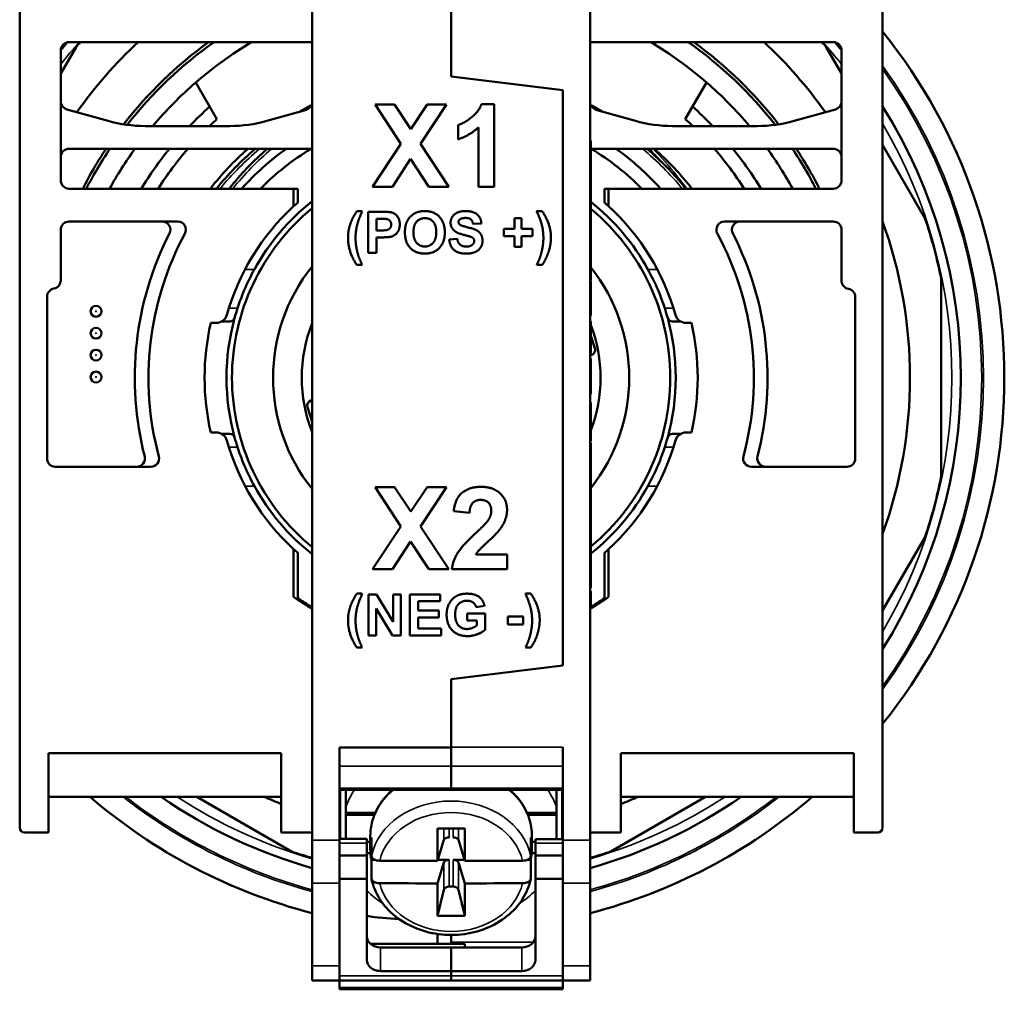
# Model space of a CAD drawing. Units: millimetres. Extents: x 178 to 379, y 202 to 281.
# Drawn here: x 343 to 379, y 215 to 250 of the extents above; entities that cross this region are included whole.
import ezdxf

# ---------------------------------------------------------------- set-up
doc = ezdxf.new("R2010")
doc.units = ezdxf.units.MM
doc.layers.add('Visible Narrow {c3}', color=7, linetype='Continuous', lineweight=35)
doc.layers.add('Visible {c3}', color=7, linetype='Continuous', lineweight=50)

msp = doc.modelspace()

# ---------------------------------------------------------------- linework, layer by layer
at = {"layer": 'Visible Narrow {c3}'}
for p, q in [((364.22, 245.153), (364.248, 245.153)), ((364.22, 244.008), (364.248, 244.008)), ((364.22, 243.663), (364.248, 243.663)), ((364.22, 243.359), (364.248, 243.359)), ((364.22, 242.955), (364.248, 242.955)), ((364.22, 241.868), (364.248, 241.868)), ((364.22, 241.431), (364.248, 241.431)), ((351.961, 240.997), (351.621, 240.997)), ((364.22, 241.157), (364.248, 241.157)), ((366.67, 240.997), (366.329, 240.997)), ((364.22, 240.725), (364.248, 240.725)), ((364.22, 240.311), (364.248, 240.311)), ((364.22, 239.974), (364.248, 239.974)), ((364.22, 239.807), (364.248, 239.807)), ((351.033, 239.582), (351.348, 239.582)), ((366.942, 239.582), (367.257, 239.582)), ((364.262, 237.87), (364.24, 237.94)), ((364.22, 237.3), (364.248, 237.3)), ((364.22, 237.036), (364.248, 237.036)), ((364.22, 236.746), (364.248, 236.746)), ((354.028, 236.216), (354.07, 236.086)), ((364.22, 236.004), (364.248, 236.004)), ((364.22, 235.567), (364.248, 235.567)), ((364.22, 235.293), (364.248, 235.293)), ((364.22, 234.86), (364.248, 234.86)), ((351.348, 234.504), (351.033, 234.504)), ((367.257, 234.504), (366.942, 234.504)), ((364.22, 234.016), (364.248, 234.016)), ((364.22, 233.702), (364.248, 233.702)), ((364.22, 233.3), (364.248, 233.3)), ((351.621, 233.09), (351.961, 233.09)), ((366.329, 233.09), (366.67, 233.09)), ((364.22, 232.532), (364.248, 232.532)), ((364.22, 230.497), (364.248, 230.497)), ((364.22, 230.183), (364.248, 230.183)), ((364.22, 229.781), (364.248, 229.781)), ((364.22, 228.979), (364.248, 228.979)), ((363.22, 223.559), (359.145, 223.559)), ((355.07, 222.866), (359.145, 222.866)), ((363.22, 222.866), (359.145, 222.866)), ((359.145, 222.057), (355.07, 222.057)), ((363.22, 222.057), (359.145, 222.057)), ((355.095, 220.599), (355.07, 220.599)), ((355.07, 220.371), (355.095, 220.371)), ((358.881, 220.594), (358.881, 220.169)), ((359.078, 220.264), (359.078, 220.594)), ((359.213, 220.594), (359.213, 220.264)), ((359.41, 220.169), (359.41, 220.594)), ((363.22, 220.599), (363.195, 220.599)), ((363.195, 220.371), (363.22, 220.371)), ((355.07, 220.166), (354.07, 220.166)), ((355.07, 220.056), (356.07, 220.056)), ((362.22, 220.054), (363.22, 220.054)), ((363.22, 220.166), (364.22, 220.166)), ((358.881, 219.35), (358.881, 218.355)), ((359.078, 218.473), (359.078, 219.444)), ((359.213, 219.444), (359.213, 218.473)), ((359.41, 218.355), (359.41, 219.35)), ((355.07, 218.59), (354.07, 218.59)), ((363.22, 218.59), (364.22, 218.59)), ((359.145, 216.443), (362.148, 216.443)), ((356.57, 215.387), (356.57, 216.247)), ((361.72, 216.246), (361.72, 215.385)), ((355.07, 215.573), (354.07, 215.573)), ((363.22, 215.573), (364.22, 215.573)), ((359.145, 215.213), (355.07, 215.213)), ((363.22, 215.213), (359.145, 215.213)), ((363.22, 214.788), (355.07, 214.788))]:
    msp.add_line(p, q, dxfattribs=at)
for centre in [(346.182, 239.468), (346.182, 238.668), (346.182, 237.868), (346.182, 237.068)]:
    msp.add_circle(centre, 0.0133, dxfattribs=at)
for radius, start, end in [(18.278, 137.9158, 141.2282), (18.278, 38.7718, 42.0842), (19.431, 324.1507, 35.8493), (19.368, 324.4115, 35.5885), (18.278, 329.5096, 30.4904), (17.897, 358.6299, 0), (19.431, 231.9433, 254.8599), (19.368, 232.1839, 254.809), (18.278, 236.8345, 253.8792), (17.897, 238.7503, 240), (19.431, 285.1401, 308.0567), (19.367, 285.191, 307.8161), (18.278, 286.1208, 303.1655), (17.897, 298.6299, 300)]:
    msp.add_arc((359.145, 237.043), radius, start, end, dxfattribs=at)
for centre, major_axis, start_param, end_param in [((359.145, 220.428), (-4.015, 0), 5.783405, 5.995167), ((359.145, 220.313), (-2.95, 0), 5.508087, 6.283185), ((359.145, 220.313), (2.95, 0), 0, 0.775098), ((359.145, 220.428), (4.015, 0), 0.288019, 0.499781), ((359.145, 219.174), (2.95, 0), 0.170314, 2.971279), ((359.145, 219.002), (-2.653, 0), 3.33117, 6.093608), ((359.145, 219.002), (2.653, 0), 3.33117, 6.093608), ((359.145, 220.428), (4.015, 0), 3.840102, 4.043503), ((359.145, 220.428), (4.015, 0), 5.381275, 5.584676)]:
    msp.add_ellipse(centre, major_axis=major_axis, ratio=0.819121, start_param=start_param, end_param=end_param, dxfattribs=at)
for points in [[(352.153, 245.394), (351.628, 244.957), (351.144, 244.471), (350.711, 243.943)], [(352.591, 245.394), (352.072, 244.955), (351.596, 244.469), (351.174, 243.943)], [(367.58, 243.943), (367.146, 244.471), (366.662, 244.956), (366.137, 245.393)]]:
    msp.add_open_spline(points, degree=3, dxfattribs=at)
msp.add_open_spline([(367.739, 243.943), (367.623, 244.107), (367.503, 244.268), (367.377, 244.425), (367.107, 244.765), (366.815, 245.091), (366.505, 245.398)], degree=3, knots=[0.676479, 0.676479, 0.676479, 0.676479, 0.7310282, 0.7310282, 0.7310282, 0.8486863, 0.8486863, 0.8486863, 0.8486863], dxfattribs=at)
at = {"layer": 'Visible {c3}'}
for p, q in [((354.07, 253.92), (354.07, 220.166)), ((364.22, 220.166), (364.22, 253.92)), ((343.395, 253.643), (343.395, 220.621)), ((374.895, 220.621), (374.895, 253.643)), ((359.145, 248.043), (359.145, 250.542)), ((359.145, 250.542), (359.145, 248.043)), ((345.451, 249.106), (344.895, 248.144)), ((345.195, 249.293), (354.07, 249.293)), ((364.22, 249.293), (373.095, 249.293)), ((373.395, 248.144), (372.84, 249.106)), ((344.895, 244.243), (344.895, 248.993)), ((373.395, 248.993), (373.395, 244.243)), ((359.145, 248.043), (363.22, 247.543)), ((363.22, 247.543), (359.145, 248.043)), ((349.823, 247.821), (350.596, 246.482)), ((367.694, 246.482), (368.467, 247.821)), ((363.22, 226.543), (363.22, 247.543)), ((363.22, 247.543), (363.22, 226.543)), ((357.308, 245.575), (356.369, 247.013)), ((356.369, 247.013), (357.075, 247.013)), ((357.075, 247.013), (357.67, 246.117)), ((357.67, 246.117), (358.264, 247.013)), ((358.971, 247.013), (358.026, 245.577)), ((358.264, 247.013), (358.971, 247.013)), ((360.251, 247.025), (360.718, 247.025)), ((360.718, 247.025), (360.718, 244.013)), ((346.624, 246.415), (345.114, 246.838)), ((353.78, 246.797), (352.416, 246.415)), ((365.874, 246.415), (364.51, 246.797)), ((373.176, 246.838), (371.666, 246.415)), ((351.068, 246.23), (347.972, 246.23)), ((359.398, 245.744), (359.398, 246.266)), ((370.318, 246.23), (367.222, 246.23)), ((360.141, 244.013), (360.141, 246.179)), ((356.272, 244.013), (357.308, 245.575)), ((358.026, 245.577), (359.062, 244.013)), ((364.22, 245.693), (364.248, 245.693)), ((364.248, 245.693), (364.248, 245.153)), ((376.44, 242.871), (374.895, 245.546)), ((345.195, 245.398), (354.07, 245.398)), ((364.248, 245.398), (373.095, 245.398)), ((364.248, 245.153), (364.248, 244.612)), ((357.665, 245.029), (357, 244.013)), ((358.33, 244.013), (357.665, 245.029)), ((364.22, 244.612), (364.248, 244.612)), ((364.22, 244.612), (364.248, 244.612)), ((364.22, 244.469), (364.248, 244.469)), ((364.248, 244.612), (364.248, 244.469)), ((364.248, 244.612), (364.248, 244.612)), ((364.248, 244.469), (364.248, 244.263)), ((364.22, 244.263), (364.248, 244.263)), ((364.22, 244.146), (364.248, 244.146)), ((364.22, 244.103), (364.248, 244.103)), ((364.248, 244.263), (364.248, 244.146)), ((364.248, 244.146), (364.248, 244.103)), ((364.248, 244.103), (364.248, 244.008)), ((345.195, 243.943), (353.396, 243.943)), ((353.396, 243.304), (353.396, 243.943)), ((353.396, 243.943), (353.545, 243.943)), ((353.545, 243.943), (353.545, 243.438)), ((357, 244.013), (356.272, 244.013)), ((359.062, 244.013), (358.33, 244.013)), ((360.718, 244.013), (360.141, 244.013)), ((364.248, 244.008), (364.248, 243.663)), ((364.894, 243.943), (364.745, 243.943)), ((364.745, 243.438), (364.745, 243.943)), ((364.894, 243.943), (364.894, 243.304)), ((373.095, 243.943), (364.894, 243.943)), ((364.248, 243.663), (364.248, 243.359)), ((364.248, 243.359), (364.248, 242.955)), ((355.705, 243.125), (355.901, 243.125)), ((356.121, 241.6), (356.121, 243.1)), ((356.121, 243.1), (356.607, 243.1)), ((362.267, 243.125), (362.463, 243.125)), ((345.195, 242.743), (349.162, 242.743)), ((356.57, 242.846), (356.424, 242.846)), ((356.424, 242.846), (356.424, 242.419)), ((360.248, 242.671), (359.945, 242.657)), ((361.457, 242.473), (361.457, 242.862)), ((361.457, 242.862), (361.718, 242.862)), ((361.718, 242.862), (361.718, 242.473)), ((364.22, 242.841), (364.248, 242.841)), ((364.22, 242.826), (364.248, 242.826)), ((364.248, 242.955), (364.248, 242.841)), ((364.248, 242.841), (364.248, 242.826)), ((364.248, 242.507), (364.248, 242.826)), ((369.128, 242.743), (373.095, 242.743)), ((344.895, 240.593), (344.895, 242.443)), ((356.424, 242.419), (356.59, 242.419)), ((361.063, 242.204), (361.063, 242.473)), ((361.063, 242.473), (361.457, 242.473)), ((361.718, 242.473), (362.113, 242.473)), ((362.113, 242.473), (362.113, 242.204)), ((364.22, 242.507), (364.248, 242.507)), ((364.22, 242.33), (364.248, 242.33)), ((364.248, 242.507), (364.248, 242.33)), ((364.248, 242.008), (364.248, 242.33)), ((373.395, 242.443), (373.395, 240.585)), ((356.622, 242.166), (356.424, 242.166)), ((356.424, 242.166), (356.424, 241.6)), ((359.072, 242.089), (359.367, 242.118)), ((361.457, 242.204), (361.063, 242.204)), ((361.457, 241.816), (361.457, 242.204)), ((362.113, 242.204), (361.718, 242.204)), ((361.718, 242.204), (361.718, 241.816)), ((364.22, 242.008), (364.248, 242.008)), ((364.248, 242.008), (364.248, 241.868)), ((356.424, 241.6), (356.121, 241.6)), ((361.718, 241.816), (361.457, 241.816)), ((364.248, 241.868), (364.248, 241.431)), ((364.248, 241.431), (364.248, 241.157)), ((355.898, 241.158), (355.7, 241.158)), ((362.47, 241.158), (362.271, 241.158)), ((364.248, 241.157), (364.248, 240.725)), ((364.22, 240.589), (364.248, 240.589)), ((364.22, 240.573), (364.248, 240.573)), ((364.22, 240.51), (364.248, 240.51)), ((364.248, 240.725), (364.248, 240.589)), ((364.248, 240.573), (364.248, 240.51)), ((364.248, 240.51), (364.248, 240.438)), ((377.037, 233.443), (377.037, 240.643)), ((364.22, 240.438), (364.248, 240.438)), ((364.22, 240.434), (364.248, 240.434)), ((364.22, 240.408), (364.248, 240.408)), ((364.248, 240.438), (364.248, 240.434)), ((364.248, 240.434), (364.248, 240.408)), ((364.248, 240.408), (364.248, 240.311)), ((364.248, 240.311), (364.248, 239.974)), ((344.395, 234.093), (344.395, 240.001)), ((364.248, 239.974), (364.248, 239.807)), ((364.248, 239.807), (364.248, 239.477)), ((373.895, 239.993), (373.895, 234.093)), ((364.22, 239.477), (364.248, 239.477)), ((364.248, 239.477), (364.248, 239.311)), ((350.37, 239.043), (350.575, 239.043)), ((351.07, 239.093), (350.769, 239.093)), ((364.22, 239.311), (364.248, 239.311)), ((364.22, 239.089), (364.248, 239.089)), ((364.22, 239.057), (364.248, 239.057)), ((364.248, 239.089), (364.248, 239.057)), ((364.248, 239.057), (364.248, 238.347)), ((367.522, 239.093), (367.221, 239.093)), ((367.716, 239.043), (367.92, 239.043)), ((364.22, 238.347), (364.248, 238.347)), ((364.248, 238.569), (364.392, 238.121)), ((364.248, 238.347), (364.248, 238.17)), ((364.22, 238.17), (364.248, 238.17)), ((364.248, 238.17), (364.248, 237.94)), ((364.22, 237.94), (364.248, 237.94)), ((364.262, 237.87), (364.22, 237.856)), ((364.22, 237.746), (364.248, 237.746)), ((364.248, 237.746), (364.248, 237.3)), ((364.248, 237.3), (364.248, 237.036)), ((364.248, 237.036), (364.248, 236.746)), ((377.042, 237.043), (377.037, 237.043)), ((364.22, 236.607), (364.248, 236.607)), ((364.248, 236.746), (364.248, 236.607)), ((364.248, 236.607), (364.248, 236.44)), ((354.07, 236.23), (354.028, 236.216)), ((364.22, 236.44), (364.248, 236.44)), ((354.07, 235.431), (353.899, 235.965)), ((364.22, 236.143), (364.248, 236.143)), ((364.248, 236.143), (364.248, 236.004)), ((364.248, 236.004), (364.248, 235.567)), ((364.248, 235.567), (364.248, 235.293)), ((364.248, 235.293), (364.248, 234.86)), ((350.575, 235.043), (350.37, 235.043)), ((350.769, 234.993), (351.07, 234.993)), ((364.22, 234.725), (364.248, 234.725)), ((364.248, 234.86), (364.248, 234.725)), ((367.221, 234.993), (367.522, 234.993)), ((367.92, 235.043), (367.716, 235.043)), ((364.22, 234.661), (364.248, 234.661)), ((364.22, 234.489), (364.248, 234.489)), ((364.22, 234.47), (364.248, 234.47)), ((364.248, 234.661), (364.248, 234.489)), ((364.248, 234.489), (364.248, 234.47)), ((364.248, 234.47), (364.248, 234.016)), ((364.248, 234.016), (364.248, 233.702)), ((348.185, 233.793), (344.695, 233.793)), ((364.248, 233.702), (364.248, 233.3)), ((373.595, 233.793), (370.105, 233.793)), ((364.248, 233.3), (364.248, 233.181)), ((357.308, 231.612), (356.369, 233.05)), ((356.369, 233.05), (357.075, 233.05)), ((357.075, 233.05), (357.67, 232.154)), ((357.67, 232.154), (358.264, 233.05)), ((358.971, 233.05), (358.026, 231.614)), ((358.264, 233.05), (358.971, 233.05)), ((364.22, 233.181), (364.248, 233.181)), ((364.248, 232.89), (364.248, 233.181)), ((364.22, 232.89), (364.248, 232.89)), ((364.248, 232.532), (364.248, 232.89)), ((364.248, 232.532), (364.248, 231.279)), ((359.814, 232.115), (359.24, 232.172)), ((356.272, 230.05), (357.308, 231.612)), ((358.026, 231.614), (359.062, 230.05)), ((364.22, 231.279), (364.248, 231.279)), ((364.248, 230.97), (364.248, 231.279)), ((374.895, 228.54), (376.44, 231.215)), ((353.396, 229.045), (353.396, 230.782)), ((357.665, 231.065), (357, 230.05)), ((358.33, 230.05), (357.665, 231.065)), ((364.22, 230.97), (364.248, 230.97)), ((364.22, 230.951), (364.248, 230.951)), ((364.248, 230.97), (364.248, 230.951)), ((364.248, 230.951), (364.248, 230.497)), ((364.894, 230.782), (364.894, 229.045)), ((353.545, 230.649), (353.545, 228.94)), ((360.045, 230.585), (361.186, 230.585)), ((361.186, 230.585), (361.186, 230.05)), ((364.248, 230.497), (364.248, 230.183)), ((364.745, 228.94), (364.745, 230.649)), ((357, 230.05), (356.272, 230.05)), ((359.062, 230.05), (358.33, 230.05)), ((361.186, 230.05), (359.172, 230.05)), ((364.248, 230.183), (364.248, 229.781)), ((364.248, 229.781), (364.248, 229.662)), ((364.22, 229.662), (364.248, 229.662)), ((364.22, 229.442), (364.248, 229.442)), ((364.22, 229.375), (364.248, 229.375)), ((364.248, 229.662), (364.248, 229.442)), ((364.248, 229.442), (364.248, 229.375)), ((355.705, 229.161), (355.901, 229.161)), ((356.123, 227.636), (356.123, 229.136)), ((356.123, 229.136), (356.417, 229.136)), ((356.417, 229.136), (357.033, 228.13)), ((357.033, 228.13), (357.033, 229.136)), ((357.033, 229.136), (357.313, 229.136)), ((357.313, 229.136), (357.313, 227.636)), ((357.635, 227.636), (357.635, 229.136)), ((357.635, 229.136), (358.747, 229.136)), ((358.747, 229.136), (358.747, 228.882)), ((361.857, 229.161), (362.052, 229.161)), ((364.22, 229.253), (364.248, 229.253)), ((364.22, 229.147), (364.248, 229.147)), ((364.248, 229.253), (364.248, 229.147)), ((364.248, 229.147), (364.248, 228.979)), ((364.248, 228.979), (364.248, 228.717)), ((357.01, 227.636), (356.403, 228.621)), ((356.403, 228.621), (356.403, 227.636)), ((358.747, 228.882), (357.938, 228.882)), ((357.938, 228.882), (357.938, 228.55)), ((360.364, 228.72), (360.063, 228.664)), ((364.22, 228.717), (364.248, 228.717)), ((357.938, 228.55), (358.691, 228.55)), ((358.691, 228.296), (357.938, 228.296)), ((357.938, 228.296), (357.938, 227.89)), ((358.691, 228.55), (358.691, 228.296)), ((359.73, 228.186), (359.73, 228.44)), ((359.73, 228.44), (360.383, 228.44)), ((360.383, 228.44), (360.383, 227.843)), ((361.21, 228.036), (361.21, 228.324)), ((361.21, 228.324), (361.774, 228.324)), ((361.774, 228.324), (361.774, 228.036)), ((357.938, 227.89), (358.776, 227.89)), ((358.776, 227.89), (358.776, 227.636)), ((360.077, 228.186), (359.73, 228.186)), ((360.077, 227.996), (360.077, 228.186)), ((361.774, 228.036), (361.21, 228.036)), ((356.403, 227.636), (356.123, 227.636)), ((357.313, 227.636), (357.01, 227.636)), ((358.776, 227.636), (357.635, 227.636)), ((355.898, 227.195), (355.7, 227.195)), ((362.059, 227.195), (361.86, 227.195)), ((363.22, 226.543), (359.145, 226.043)), ((359.145, 226.043), (363.22, 226.543)), ((359.145, 223.544), (359.145, 226.043)), ((359.145, 226.043), (359.145, 223.559)), ((352.945, 223.343), (344.445, 223.343)), ((344.445, 220.443), (344.445, 223.343)), ((352.945, 223.343), (352.945, 220.443)), ((355.07, 223.544), (355.07, 220.166)), ((355.07, 223.544), (359.145, 223.544)), ((359.145, 223.544), (359.145, 222.866)), ((363.22, 223.559), (363.22, 220.166)), ((373.845, 223.343), (365.345, 223.343)), ((365.345, 220.443), (365.345, 223.343)), ((373.845, 223.343), (373.845, 220.443)), ((359.145, 222.057), (359.145, 222.866)), ((359.145, 222.866), (359.145, 222.057)), ((355.07, 222.004), (359.145, 222.004)), ((355.095, 222.004), (355.095, 220.206)), ((355.295, 222.006), (355.295, 221.362)), ((359.145, 222.057), (359.145, 222.004)), ((359.145, 222.004), (359.145, 222.057)), ((363.22, 222.004), (359.145, 222.004)), ((362.995, 221.362), (362.995, 222.006)), ((363.195, 220.204), (363.195, 222.004)), ((344.445, 221.743), (352.945, 221.743)), ((349.863, 221.743), (353.317, 219.749)), ((350.197, 221.544), (350.2, 221.549)), ((364.973, 219.749), (368.428, 221.743)), ((365.345, 221.743), (373.845, 221.743)), ((368.093, 221.544), (368.091, 221.549)), ((355.295, 221.362), (355.295, 221.165)), ((355.295, 221.165), (355.295, 221.091)), ((355.295, 221.165), (356.378, 221.165)), ((355.295, 220.206), (355.295, 221.091)), ((355.295, 221.091), (356.347, 221.091)), ((361.912, 221.165), (362.995, 221.165)), ((361.943, 221.091), (362.995, 221.091)), ((362.995, 221.165), (362.995, 221.362)), ((362.995, 221.091), (362.995, 221.165)), ((362.995, 221.091), (362.995, 220.204)), ((355.07, 220.843), (355.095, 220.843)), ((363.195, 220.843), (363.22, 220.843)), ((343.573, 220.443), (344.445, 220.443)), ((352.945, 220.443), (354.07, 220.443)), ((364.22, 220.443), (365.345, 220.443)), ((373.845, 220.443), (374.717, 220.443)), ((354.07, 218.59), (354.07, 220.166)), ((355.07, 220.206), (356.07, 220.206)), ((355.07, 220.166), (355.07, 218.59)), ((356.07, 220.206), (356.07, 220.056)), ((356.195, 220.108), (356.07, 220.108)), ((356.07, 219.606), (356.07, 220.056)), ((356.195, 220.313), (356.195, 219.854)), ((356.238, 220.264), (356.238, 219.584)), ((358.645, 219.404), (358.881, 220.169)), ((359.41, 220.169), (359.645, 219.404)), ((362.053, 219.584), (362.053, 220.264)), ((362.095, 220.313), (362.095, 219.854)), ((362.22, 220.108), (362.095, 220.108)), ((362.22, 220.054), (362.22, 220.204)), ((363.22, 220.204), (362.22, 220.204)), ((362.22, 219.606), (362.22, 220.054)), ((363.22, 218.59), (363.22, 220.166)), ((364.22, 220.166), (364.22, 218.59)), ((356.202, 219.69), (356.07, 219.69)), ((362.22, 219.69), (362.088, 219.69)), ((355.07, 219.606), (356.07, 219.606)), ((356.07, 218.746), (356.07, 219.606)), ((356.238, 218.764), (356.238, 219.444)), ((356.363, 219.444), (356.238, 219.444)), ((358.881, 219.35), (358.645, 218.585)), ((359.078, 219.444), (358.658, 219.444)), ((359.633, 219.444), (359.213, 219.444)), ((359.645, 218.585), (359.41, 219.35)), ((362.053, 219.444), (361.927, 219.444)), ((362.053, 219.444), (362.053, 218.764)), ((362.22, 219.606), (362.22, 218.746)), ((363.22, 219.606), (362.22, 219.606)), ((354.07, 218.59), (354.07, 215.573)), ((356.07, 218.746), (355.07, 218.746)), ((355.07, 215.573), (355.07, 218.59)), ((356.07, 215.797), (356.07, 218.746)), ((362.22, 218.746), (362.22, 215.795)), ((362.22, 218.746), (363.22, 218.746)), ((363.22, 218.59), (363.22, 215.573)), ((364.22, 215.573), (364.22, 218.59)), ((358.647, 217.402), (358.881, 218.355)), ((359.078, 218.473), (359.213, 218.473)), ((359.644, 217.402), (359.41, 218.355)), ((358.645, 216.739), (358.645, 216.375)), ((359.145, 216.703), (359.145, 216.443)), ((359.145, 216.375), (359.145, 216.443)), ((359.65, 216.375), (356.207, 216.375)), ((356.57, 216.247), (359.145, 216.247)), ((359.145, 216.246), (359.145, 216.247)), ((359.145, 216.246), (361.72, 216.246)), ((359.145, 215.385), (359.145, 216.246)), ((359.65, 216.375), (359.65, 216.246)), ((354.07, 215.043), (354.07, 215.573)), ((355.07, 215.573), (355.07, 215.043)), ((359.145, 215.387), (356.57, 215.387)), ((361.72, 215.385), (359.145, 215.385)), ((359.145, 215.385), (359.145, 215.213)), ((363.22, 215.043), (363.22, 215.573)), ((364.22, 215.573), (364.22, 215.043)), ((355.07, 215.043), (354.07, 215.043)), ((355.07, 214.788), (355.07, 215.043)), ((355.07, 215.043), (359.145, 215.043)), ((359.145, 215.043), (359.145, 215.213)), ((359.145, 215.043), (359.145, 215.043)), ((359.145, 215.043), (363.22, 215.043)), ((359.145, 215.043), (363.22, 215.043)), ((363.22, 215.043), (363.22, 214.788)), ((363.22, 215.043), (364.22, 215.043)), ((355.07, 214.719), (355.07, 214.788)), ((363.22, 214.719), (355.07, 214.719)), ((363.22, 214.788), (363.22, 214.719))]:
    msp.add_line(p, q, dxfattribs=at)
for centre in [(346.182, 239.468), (346.182, 238.668), (346.182, 237.868), (346.182, 237.068)]:
    msp.add_circle(centre, 0.198, dxfattribs=at)
for centre, radius, start, end in [((359.145, 237.043), 20.193, 321.2581, 38.7419), ((345.195, 248.993), 0.3, 90, 180), ((359.145, 237.043), 18.605, 138.8452, 139.986), ((359.145, 237.043), 18.25, 137.8377, 138.6232), ((359.145, 237.043), 16.75, 133.0009, 144.6496), ((359.145, 237.043), 15.115, 125.8598, 142.2762), ((359.145, 237.043), 15, 125.2475, 142.0276), ((359.145, 237.043), 14.25, 120.7228, 130.8568), ((359.145, 237.043), 14.25, 49.1432, 59.2772), ((359.145, 237.043), 15, 37.9724, 54.7525), ((359.145, 237.043), 15.115, 37.7238, 54.1402), ((359.145, 237.043), 16.75, 35.3504, 46.9991), ((359.145, 237.043), 18.25, 41.3768, 42.1623), ((373.095, 248.993), 0.3, 0, 90), ((359.145, 237.043), 18.605, 40.014, 41.1548), ((359.145, 237.043), 14.25, 130.8568, 139.8587), ((359.145, 237.043), 14.25, 40.1413, 49.1432), ((345.195, 247.126), 0.3, 180, 254.3578), ((359.145, 237.043), 13.25, 131.6873, 136.1058), ((359.145, 237.043), 11.175, 117.0984, 119.7286), ((353.645, 247.278), 0.5, 285.6422, 324.992), ((353.645, 247.278), 0.5, 324.992, 328.2117), ((354.705, 246.536), 0.794, 143.091, 144.992), ((364.645, 247.278), 0.5, 211.7883, 215.008), ((363.586, 246.536), 0.794, 35.008, 36.909), ((364.645, 247.278), 0.5, 215.008, 254.3578), ((359.145, 237.043), 11.175, 60.2714, 62.9016), ((359.145, 237.043), 13.25, 43.8942, 48.3127), ((373.095, 247.126), 0.3, 285.6422, 0), ((359.145, 237.043), 18.606, 327.8356, 32.1644), ((347.972, 251.23), 5, 254.3578, 270), ((351.068, 251.23), 5, 270, 285.6422), ((367.222, 251.23), 5, 254.3578, 270), ((370.318, 251.23), 5, 270, 285.6422), ((345.195, 245.098), 0.3, 90, 180), ((359.145, 237.043), 15.115, 146.4414, 152.8385), ((359.145, 237.043), 15, 146.1496, 152.6129), ((359.145, 237.043), 14.25, 144.102, 151.0392), ((359.145, 237.043), 13.25, 140.9058, 148.6171), ((359.145, 237.043), 11.175, 131.6096, 141.8699), ((359.145, 237.043), 10.3, 125.7862, 137.9404), ((359.145, 237.043), 9.8, 121.5052, 135.2446), ((359.145, 237.043), 9.8, 44.7554, 58.4948), ((359.145, 237.043), 10.3, 42.0596, 54.2138), ((359.145, 237.043), 11.175, 38.1301, 48.3904), ((359.145, 237.043), 13.25, 31.3829, 39.0942), ((359.145, 237.043), 14.25, 28.9608, 35.898), ((359.145, 237.043), 15, 27.3871, 33.8504), ((359.145, 237.043), 15.115, 27.1615, 33.5586), ((373.095, 245.098), 0.3, 0, 90), ((345.195, 244.243), 0.3, 180, 270), ((373.095, 244.243), 0.3, 270, 0), ((359.145, 237.043), 8.2, 128.236, 151.1757), ((359.145, 237.043), 8.5, 131.2102, 132.5568), ((359.145, 237.043), 8.2, 28.8243, 51.5162), ((359.145, 237.043), 8.5, 47.4432, 48.7898), ((359.145, 237.043), 8.5, 132.5568, 164.3558), ((359.145, 237.043), 8, 129.3736, 230.6264), ((359.145, 237.043), 8, 309.6317, 50.3683), ((359.145, 237.043), 8.5, 15.6442, 47.4432), ((345.195, 242.443), 0.3, 90, 180), ((348.597, 242.443), 0.3, 332.8903, 90), ((349.162, 242.443), 0.3, 331.5904, 90), ((369.128, 242.443), 0.3, 90, 208.4096), ((369.693, 242.443), 0.3, 90, 207.1097), ((373.095, 242.443), 0.3, 0, 90), ((359.145, 237.043), 16.75, 340.1017, 19.8983), ((359.145, 237.043), 18.25, 11.3768, 18.6232), ((359.145, 237.043), 11.55, 152.8903, 194.4151), ((359.145, 237.043), 11.05, 151.5904, 195.0648), ((359.145, 237.043), 11.05, 344.9352, 28.4096), ((359.145, 237.043), 11.55, 345.5849, 27.1097), ((359.145, 237.043), 6.5, 141.3311, 218.6689), ((359.145, 237.043), 6.5, 321.7249, 38.2751), ((344.595, 240.593), 0.3, 279.5941, 0), ((373.695, 240.585), 0.3, 180, 260.4059), ((344.695, 240.001), 0.3, 99.5941, 180), ((373.595, 239.993), 0.3, 0, 80.4059), ((359.145, 237.043), 8.2, 161.9612, 164.5822), ((359.145, 237.043), 8.2, 15.4178, 18.0388), ((359.145, 237.043), 9, 167.1604, 192.8396), ((350.575, 239.443), 0.4, 270, 344.3558), ((359.145, 237.043), 8.2, 164.5822, 195.4178), ((351.07, 239.27), 0.177, 270, 344.5822), ((359.145, 237.043), 5.452, 158.5679, 201.4321), ((367.221, 239.27), 0.177, 195.4178, 270), ((359.145, 237.043), 8.2, 344.5822, 15.4178), ((367.716, 239.443), 0.4, 195.6442, 270), ((359.145, 237.043), 9, 347.1604, 12.8396), ((359.145, 237.043), 5.452, 339.3822, 20.6178), ((364.201, 238.06), 0.2, 287.7758, 17.7758), ((354.089, 236.026), 0.2, 107.7758, 197.7758), ((350.575, 234.643), 0.4, 15.6442, 90), ((359.145, 237.043), 8.5, 195.6442, 227.4432), ((351.07, 234.816), 0.177, 15.4178, 90), ((359.145, 237.043), 8.2, 195.4178, 198.0388), ((359.145, 237.043), 8.5, 312.5568, 344.3558), ((359.145, 237.043), 8.2, 341.9612, 344.5822), ((367.221, 234.816), 0.177, 90, 164.5822), ((367.716, 234.643), 0.4, 90, 164.3558), ((344.695, 234.093), 0.3, 180, 270), ((347.668, 234.093), 0.3, 270, 14.4151), ((348.185, 234.093), 0.3, 270, 15.0648), ((370.105, 234.093), 0.3, 164.9352, 270), ((370.622, 234.093), 0.3, 165.5849, 270), ((373.595, 234.093), 0.3, 270, 0), ((359.145, 237.043), 18.25, 341.3768, 348.6232), ((359.145, 237.043), 8.2, 208.8243, 231.764), ((359.145, 237.043), 8.2, 308.4838, 331.1757), ((359.145, 237.043), 8.5, 227.4432, 228.7898), ((359.145, 237.043), 8.5, 311.2102, 312.5568), ((359.145, 237.043), 9.85, 234.2939, 238.9873), ((359.145, 237.043), 9.8, 235.1501, 238.8114), ((359.145, 237.043), 9.85, 301.0127, 305.7061), ((359.145, 237.043), 9.8, 301.1886, 304.8499), ((359.145, 237.043), 20.193, 229.2608, 255.4441), ((359.145, 237.043), 18.605, 235.3195, 254.1709), ((359.145, 237.043), 16.75, 245.9841, 248.2752), ((359.145, 237.043), 20.193, 284.5559, 310.7392), ((359.145, 237.043), 18.606, 285.8291, 304.6805), ((359.145, 237.043), 16.75, 291.7248, 294.0159), ((343.573, 220.621), 0.178, 180, 270), ((374.717, 220.621), 0.178, 270, 0), ((359.145, 237.043), 18.25, 251.3768, 253.8542), ((359.145, 237.043), 18.25, 286.1458, 288.6232)]:
    msp.add_arc(centre, radius, start, end, dxfattribs=at)
for centre, major_axis, ratio, start_param, end_param in [((399.703, 352.56), (23.793, 235.24), 0.142239, 2.180686, 2.186812), ((359.145, 320.633), (236.684, 0), 0.422667, 4.710283, 4.714495), ((318.588, 352.56), (23.793, -235.24), 0.142239, 0.95478, 0.960907), ((359.145, 219.854), (-2.95, 0), 0.819121, 6.112872, 6.453499), ((359.078, 220.149), (-0.2, 0), 0.573621, 4.712389, 6.108652), ((359.213, 220.149), (0.2, 0), 0.573621, 0.174533, 1.570796), ((359.145, 219.854), (2.95, 0), 0.819121, 6.112872, 6.453499), ((359.145, 357.072), (239.999, 0), 0.573621, 4.701531, 4.710306), ((359.078, 219.33), (-0.2, 0), 0.573621, 4.712389, 6.108652), ((359.213, 219.33), (0.2, 0), 0.573621, 0.174533, 1.570796), ((359.145, 357.072), (239.999, 0), 0.573621, 4.714472, 4.723247), ((359.145, 356.253), (-239.999, 0), 0.573621, 1.559939, 1.568714), ((399.703, 352.56), (23.793, 235.24), 0.142239, 2.191042, 2.197168), ((318.588, 352.56), (23.793, -235.24), 0.142239, 0.944424, 0.950551), ((359.145, 356.253), (-239.999, 0), 0.573621, 1.572879, 1.581654), ((359.078, 218.33), (-0.2, 0), 0.718054, 4.712389, 6.108652), ((359.213, 218.33), (-0.2, 0), 0.718054, 3.316126, 4.712389), ((359.145, 384.772), (-236.684, 0), 0.707145, 1.56869, 1.572903), ((356.57, 216.657), (-0.5, 0), 0.819152, 0, 1.570796), ((361.72, 216.655), (0.5, 0), 0.819152, 4.712389, 6.283185), ((356.57, 215.797), (-0.5, 0), 0.819152, 0, 1.570796), ((361.72, 215.795), (0.5, 0), 0.819152, 4.712389, 6.283185)]:
    msp.add_ellipse(centre, major_axis=major_axis, ratio=ratio, start_param=start_param, end_param=end_param, dxfattribs=at)
for points, degree in [([(359.398, 246.266), (359.625, 246.339), (360.153, 246.75), (360.251, 247.025)], 2), ([(364.655, 246.756), (364.616, 246.781), (364.577, 246.806), (364.538, 246.831)], 3), ([(350.596, 246.482), (350.505, 246.399), (350.415, 246.315), (350.326, 246.23)], 3), ([(367.965, 246.23), (367.876, 246.315), (367.786, 246.399), (367.694, 246.482)], 3), ([(360.141, 246.179), (359.826, 245.886), (359.398, 245.744)], 2), ([(349.536, 245.397), (349.139, 244.939), (348.774, 244.451), (348.446, 243.941)], 3), ([(350.579, 243.943), (351.004, 244.47), (351.479, 244.96), (351.991, 245.398)], 3), ([(351.043, 243.943), (351.458, 244.469), (351.924, 244.959), (352.43, 245.398)], 3), ([(366.797, 244.945), (366.655, 245.101), (366.508, 245.252), (366.358, 245.398)], 3), ([(369.845, 243.941), (369.516, 244.451), (369.152, 244.939), (368.754, 245.397)], 3), ([(355.482, 242.702), (355.57, 242.932), (355.705, 243.125)], 2), ([(355.901, 243.125), (355.761, 242.815), (355.656, 242.381), (355.656, 242.137)], 2), ([(356.607, 243.1), (356.883, 243.1), (356.967, 243.077)], 2), ([(356.967, 243.077), (357.096, 243.044), (357.27, 242.817), (357.27, 242.638)], 2), ([(357.526, 242.725), (357.577, 242.839), (357.755, 243.022), (357.86, 243.065)], 2), ([(357.86, 243.065), (357.999, 243.125), (358.183, 243.125)], 2), ([(358.183, 243.125), (358.515, 243.125), (358.913, 242.713), (358.913, 242.347)], 2), ([(359.125, 242.706), (359.125, 242.822), (359.256, 243.021), (359.5, 243.125), (359.673, 243.125)], 2), ([(359.673, 243.125), (359.955, 243.125), (360.241, 242.878), (360.248, 242.671)], 2), ([(362.512, 242.137), (362.512, 242.381), (362.408, 242.815), (362.267, 243.125)], 2), ([(362.463, 243.125), (362.617, 242.905), (362.789, 242.411), (362.789, 242.158)], 2), ([(355.38, 242.143), (355.38, 242.439), (355.482, 242.702)], 2), ([(356.787, 242.836), (356.734, 242.846), (356.57, 242.846)], 2), ([(356.59, 242.419), (356.769, 242.419), (356.889, 242.466), (356.958, 242.567), (356.958, 242.633)], 2), ([(356.958, 242.633), (356.958, 242.715), (356.862, 242.822), (356.787, 242.836)], 2), ([(357.27, 242.638), (357.27, 242.501), (357.169, 242.312), (357.015, 242.204), (356.935, 242.187)], 2), ([(357.457, 242.34), (357.457, 242.569), (357.526, 242.725)], 2), ([(358.187, 242.866), (357.999, 242.866), (357.769, 242.609), (357.769, 242.351)], 2), ([(358.601, 242.354), (358.601, 242.613), (358.374, 242.866), (358.187, 242.866)], 2), ([(359.264, 242.406), (359.125, 242.529), (359.125, 242.706)], 2), ([(359.463, 242.821), (359.415, 242.785), (359.415, 242.727)], 2), ([(359.415, 242.727), (359.415, 242.674), (359.459, 242.635)], 2), ([(359.459, 242.635), (359.518, 242.587), (359.96, 242.483), (360.172, 242.372), (360.292, 242.179), (360.292, 242.036)], 2), ([(359.67, 242.874), (359.537, 242.874), (359.463, 242.821)], 2), ([(359.945, 242.657), (359.926, 242.773), (359.798, 242.874), (359.67, 242.874)], 2), ([(358.187, 241.574), (357.853, 241.574), (357.457, 241.983), (357.457, 242.34)], 2), ([(357.769, 242.351), (357.769, 242.096), (358.005, 241.833), (358.187, 241.833)], 2), ([(358.187, 241.833), (358.369, 241.833), (358.601, 242.094), (358.601, 242.354)], 2), ([(358.913, 242.347), (358.913, 241.985), (358.517, 241.574), (358.187, 241.574)], 2), ([(359.606, 242.257), (359.362, 242.318), (359.264, 242.406)], 2), ([(359.848, 242.192), (359.795, 242.21), (359.606, 242.257)], 2), ([(355.7, 241.158), (355.543, 241.395), (355.38, 241.904), (355.38, 242.143)], 2), ([(355.656, 242.137), (355.656, 241.969), (355.718, 241.617), (355.772, 241.458)], 2), ([(356.935, 242.187), (356.827, 242.166), (356.622, 242.166)], 2), ([(359.691, 241.573), (359.407, 241.573), (359.101, 241.836), (359.072, 242.089)], 2), ([(359.367, 242.118), (359.393, 241.969), (359.556, 241.829), (359.694, 241.829)], 2), ([(360.292, 242.036), (360.292, 241.908), (360.149, 241.683), (359.887, 241.573), (359.691, 241.573)], 2), ([(359.694, 241.829), (359.84, 241.829), (359.989, 241.953), (359.989, 242.036)], 2), ([(359.989, 242.036), (359.989, 242.09), (359.926, 242.164), (359.848, 242.192)], 2), ([(362.271, 241.158), (362.355, 241.34), (362.424, 241.534), (362.483, 241.788), (362.512, 242.017), (362.512, 242.137)], 2), ([(362.789, 242.158), (362.789, 241.944), (362.721, 241.699)], 2), ([(362.721, 241.699), (362.644, 241.426), (362.47, 241.158)], 2), ([(355.772, 241.458), (355.808, 241.354), (355.898, 241.158)], 2), ([(359.24, 232.172), (359.291, 232.647), (359.83, 233.061), (360.235, 233.061)], 2), ([(360.235, 233.061), (360.679, 233.061), (361.186, 232.583), (361.186, 232.227)], 2), ([(360.221, 232.583), (360.043, 232.583), (359.83, 232.366), (359.814, 232.115)], 2), ([(360.61, 232.186), (360.61, 232.378), (360.404, 232.583), (360.221, 232.583)], 2), ([(361.186, 232.227), (361.186, 232.026), (361.042, 231.66), (360.885, 231.458)], 2), ([(360.016, 231.342), (360.404, 231.703), (360.491, 231.833)], 2), ([(360.491, 231.833), (360.61, 232.012), (360.61, 232.186)], 2), ([(359.172, 230.05), (359.204, 230.352), (359.531, 230.894), (360.016, 231.342)], 2), ([(360.885, 231.458), (360.779, 231.326), (360.235, 230.827), (360.089, 230.663), (360.045, 230.585)], 2), ([(355.482, 228.738), (355.57, 228.968), (355.705, 229.161)], 2), ([(355.901, 229.161), (355.761, 228.852), (355.656, 228.417), (355.656, 228.174)], 2), ([(358.98, 228.391), (358.98, 228.625), (359.177, 228.99), (359.365, 229.087)], 2), ([(359.365, 229.087), (359.511, 229.161), (359.726, 229.161)], 2), ([(359.726, 229.161), (360.005, 229.161), (360.319, 228.927), (360.364, 228.72)], 2), ([(362.101, 228.174), (362.101, 228.417), (361.997, 228.852), (361.857, 229.161)], 2), ([(362.052, 229.161), (362.207, 228.942), (362.378, 228.448), (362.378, 228.194)], 2), ([(355.38, 228.179), (355.38, 228.475), (355.482, 228.738)], 2), ([(359.726, 228.903), (359.527, 228.903), (359.292, 228.651), (359.292, 228.403)], 2), ([(360.063, 228.664), (360.031, 228.775), (359.856, 228.903), (359.726, 228.903)], 2), ([(359.742, 227.611), (359.506, 227.611), (359.156, 227.809), (358.98, 228.176), (358.98, 228.391)], 2), ([(359.292, 228.403), (359.292, 228.137), (359.53, 227.869), (359.722, 227.869)], 2), ([(355.7, 227.195), (355.543, 227.432), (355.38, 227.94), (355.38, 228.179)], 2), ([(355.656, 228.174), (355.656, 228.005), (355.718, 227.653), (355.772, 227.494)], 2), ([(359.722, 227.869), (359.817, 227.869), (360.008, 227.944), (360.077, 227.996)], 2), ([(361.86, 227.195), (361.945, 227.377), (362.013, 227.571), (362.073, 227.825), (362.101, 228.054), (362.101, 228.174)], 2), ([(362.378, 228.194), (362.378, 227.98), (362.311, 227.736)], 2), ([(360.383, 227.843), (360.288, 227.751), (359.927, 227.611), (359.742, 227.611)], 2), ([(362.311, 227.736), (362.234, 227.462), (362.059, 227.195)], 2), ([(355.772, 227.494), (355.808, 227.39), (355.898, 227.195)], 2), ([(356.07, 217.4), (356.43, 217.335), (356.839, 217.303), (357.242, 217.287)], 3)]:
    msp.add_open_spline(points, degree=degree, dxfattribs=at)
for points, knots in [([(366.299, 245.398), (366.556, 245.179), (366.803, 244.947), (367.273, 244.463), (367.498, 244.208), (367.711, 243.943)], [0.6063097, 0.6063097, 0.6063097, 0.6063097, 0.7073288, 0.7073288, 0.8088644, 0.8088644, 0.8088644, 0.8088644]), ([(351.348, 239.582), (351.408, 239.766), (351.491, 239.996), (351.7, 240.49), (351.829, 240.756), (351.961, 240.997)], [0.1520611, 0.1520611, 0.1520611, 0.1520611, 0.2319472, 0.2319472, 0.3143192, 0.3143192, 0.3143192, 0.3143192]), ([(366.329, 240.997), (366.462, 240.756), (366.591, 240.49), (366.8, 239.996), (366.882, 239.766), (366.942, 239.582)], [0.9956464, 0.9956464, 0.9956464, 0.9956464, 1.0780184, 1.0780184, 1.1579045, 1.1579045, 1.1579045, 1.1579045]), ([(351.961, 233.09), (351.829, 233.33), (351.7, 233.596), (351.491, 234.091), (351.408, 234.32), (351.348, 234.504)], [0.9959106, 0.9959106, 0.9959106, 0.9959106, 1.0782826, 1.0782826, 1.1581687, 1.1581687, 1.1581687, 1.1581687]), ([(366.942, 234.504), (366.882, 234.32), (366.8, 234.091), (366.591, 233.596), (366.462, 233.33), (366.329, 233.09)], [0.1520611, 0.1520611, 0.1520611, 0.1520611, 0.2319472, 0.2319472, 0.3143192, 0.3143192, 0.3143192, 0.3143192]), ([(356.195, 220.313), (356.195, 220.571), (356.245, 220.829), (356.437, 221.32), (356.58, 221.552), (356.837, 221.846), (356.919, 221.927), (357.007, 222.004)], [4.712389, 4.712389, 4.712389, 4.712389, 5.0224409, 5.0224409, 5.3357784, 5.3357784, 5.4653848, 5.4653848, 5.4653848, 5.4653848]), ([(361.283, 222.004), (361.404, 221.898), (361.514, 221.783), (361.783, 221.442), (361.915, 221.199), (362.062, 220.739), (362.095, 220.526), (362.095, 220.313)], [7.1009858, 7.1009858, 7.1009858, 7.1009858, 7.2794601, 7.2794601, 7.5980966, 7.5980966, 7.8539816, 7.8539816, 7.8539816, 7.8539816]), ([(356.238, 219.584), (356.238, 219.562), (356.247, 219.538), (356.275, 219.498), (356.3, 219.477), (356.353, 219.447), (356.391, 219.433), (356.459, 219.417), (356.502, 219.412), (356.539, 219.412)], [0, 0, 0, 0, 0.01105188, 0.01105188, 0.02218669, 0.02218669, 0.03343458, 0.03343458, 0.04446347, 0.04446347, 0.04446347, 0.04446347]), ([(361.751, 219.412), (361.788, 219.412), (361.831, 219.417), (361.9, 219.433), (361.937, 219.447), (361.99, 219.477), (362.015, 219.498), (362.044, 219.538), (362.053, 219.562), (362.053, 219.584)], [-0.04446347, -0.04446347, -0.04446347, -0.04446347, -0.03343458, -0.03343458, -0.02218669, -0.02218669, -0.01105188, -0.01105188, 0, 0, 0, 0]), ([(356.539, 218.592), (356.502, 218.593), (356.459, 218.598), (356.391, 218.614), (356.353, 218.628), (356.3, 218.658), (356.275, 218.679), (356.247, 218.718), (356.238, 218.743), (356.238, 218.764)], [-0.04446347, -0.04446347, -0.04446347, -0.04446347, -0.03343458, -0.03343458, -0.02218669, -0.02218669, -0.01105188, -0.01105188, 0, 0, 0, 0]), ([(362.05, 218.744), (361.997, 218.489), (361.895, 218.242), (361.606, 217.784), (361.416, 217.574), (360.966, 217.211), (360.704, 217.059), (360.135, 216.831), (359.828, 216.756), (359.199, 216.69), (358.878, 216.699), (358.255, 216.803), (357.953, 216.898), (357.401, 217.163), (357.15, 217.333), (356.727, 217.732), (356.554, 217.961), (356.343, 218.379), (356.279, 218.56), (356.24, 218.744)], [1.741232, 1.741232, 1.741232, 1.741232, 2.048319, 2.048319, 2.363355, 2.363355, 2.686527, 2.686527, 3.013991, 3.013991, 3.342814, 3.342814, 3.671493, 3.671493, 3.998301, 3.998301, 4.319781, 4.319781, 4.541953, 4.541953, 4.541953, 4.541953]), ([(362.053, 218.764), (362.053, 218.743), (362.044, 218.718), (362.015, 218.679), (361.99, 218.658), (361.937, 218.628), (361.9, 218.614), (361.831, 218.598), (361.788, 218.593), (361.751, 218.592)], [0, 0, 0, 0, 0.01105188, 0.01105188, 0.02218669, 0.02218669, 0.03343458, 0.03343458, 0.04446347, 0.04446347, 0.04446347, 0.04446347])]:
    msp.add_open_spline(points, degree=3, knots=knots, dxfattribs=at)

doc.saveas('drawing.dxf')
